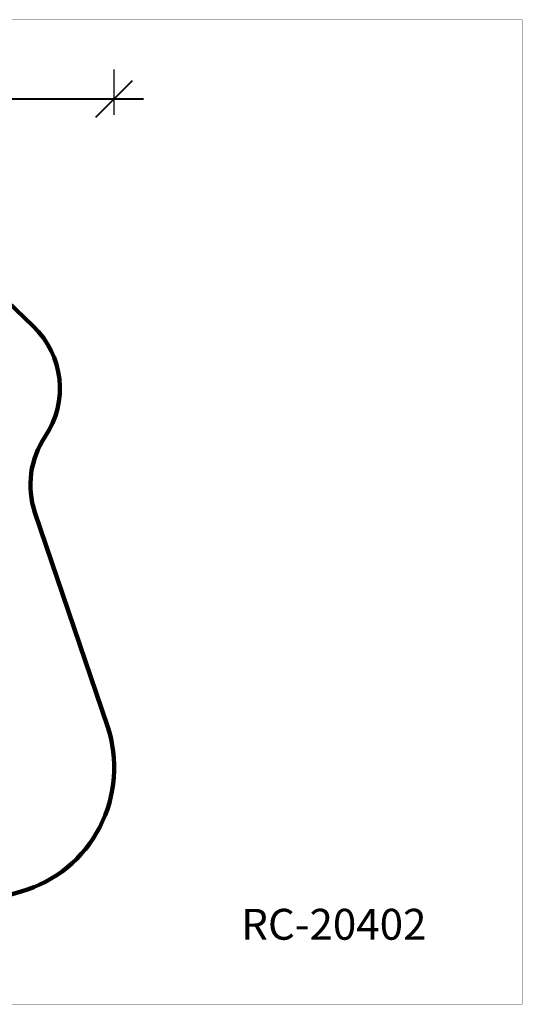
# Model space of a CAD drawing. Units: millimetres. Extents: x 139235 to 156391, y 5026 to 16452.
# Drawn here: x 150561 to 156391, y 5026 to 16452 of the extents above; entities that cross this region are included whole.
import ezdxf

# ---------------------------------------------------------------- set-up
doc = ezdxf.new("R2010")
doc.units = ezdxf.units.MM
doc.layers.add('DiKom', color=7, linetype='Continuous')
doc.layers.add('QITELE', color=7, linetype='Continuous')
doc.layers.add('frame', color=7, linetype='Continuous', plot=False)
doc.styles.add('Qitele', font='txt', dxfattribs={"height": 300})
doc.dimstyles.new('Qitele', dxfattribs={"dimscale": 85, "dimtxt": 4, "dimasz": 5, "dimexe": 4, "dimexo": 0, "dimgap": 3, "dimtad": 1, "dimdec": 0, "dimrnd": 10, "dimzin": 1, "dimtxsty": 'Standard', "dimblk": 'OBLIQUE', "dimcen": 5, "dimdle": 4, "dimclrd": 256, "dimclre": 256, "dimclrt": 256, "dimadec": 0, "dimazin": 0, "dimtfac": 1, "dimtdec": 0, "dimtmove": 0, "dimatfit": 3, "dimldrblk": 'OBLIQUE', "dimfxl": 6, "dimfxlon": 1, "dimlwd": 40, "dimlwe": 30, "dimarcsym": 0})

# ---------------------------------------------------------------- blocks, each defined once
blk = doc.blocks.new('_Oblique')
at = {"color": 0, "linetype": 'ByBlock', "lineweight": -2}
blk.add_line((-0.5, -0.5), (0.5, 0.5), dxfattribs=at)
blk = doc.blocks.new('*D10')
at = {"lineweight": 30, "transparency": 16777216}
for p, q in [((143978, 15390), (143978, 15873)), ((151658, 15349), (151658, 15873))]:
    blk.add_line(p, q, dxfattribs=at)
at = {"lineweight": 40, "transparency": 16777216}
blk.add_line((143638, 15533), (151998, 15533), dxfattribs=at)
at = {"layer": 'Defpoints', "color": 0, "transparency": 16777216}
for p in [(151658, 15533), (143978, 15390), (151658, 15349)]:
    blk.add_point(p, dxfattribs=at)
at = {"lineweight": 40, "transparency": 16777216, "xscale": 425, "yscale": 425, "zscale": 425, "rotation": 180}
blk.add_blockref('_Oblique', (143978, 15533), dxfattribs=at)
at = {"lineweight": 40, "transparency": 16777216, "xscale": 425, "yscale": 425, "zscale": 425}
blk.add_blockref('_Oblique', (151658, 15533), dxfattribs=at)
at = {"transparency": 16777216, "insert": (147818, 15935), "char_height": 280.5, "attachment_point": 5}
blk.add_mtext('7680', dxfattribs=at)

msp = doc.modelspace()

# ---------------------------------------------------------------- linework, layer by layer
at = {"layer": 'frame', "const_width": 2.69}
msp.add_lwpolyline([(139236.8, 16450.9), (156389.5, 16450.9), (156389.5, 5027.1), (139236.8, 5027.1)], close=True, dxfattribs=at)
at = {"layer": 'QITELE', "color": 60, "lineweight": 211, "true_color": 0xaff425}
msp.add_lwpolyline([(147751.9, 7121), (145185.1, 7632.5, -0.426568), (144020.8, 9458.3), (144253.6, 10414.8, -0.3656104), (145295.1, 11176, 0.2342622), (146116.6, 11513.9), (147843, 13481.1, -0.426568), (150006.3, 13576.5), (150718.4, 12896.6, -0.3656104), (150856.7, 11614.1, 0.2342622), (150738.6, 10733.7), (151579, 8255, -0.426568), (150580.1, 6333.8), (149635.3, 6057.1, -0.3656104), (148455.3, 6578.5, 0.2342622)], format="xyb", close=True, dxfattribs=at)

# ---------------------------------------------------------------- texts
at = {"layer": 'DiKom', "insert": (153130.1, 6133.7), "char_height": 358.47, "attachment_point": 1, "style": 'Qitele'}
msp.add_mtext_dynamic_manual_height_columns('RC-20402', width=6758.431, gutter_width=5.6, heights=[0], dxfattribs=at)

# ---------------------------------------------------------------- dimensions: what is measured, and where the dimension line sits
dim = msp.add_linear_dim(base=(151658.5, 15533), p1=(143978.3, 15389.6), p2=(151658.5, 15349), dimstyle='Qitele', override={"dimtxt": 3.3})
dim.commit()
dim.dimension.update_dxf_attribs({"geometry": '*D10', "text_midpoint": (147818.4, 15934.5)})

doc.saveas('drawing.dxf')
